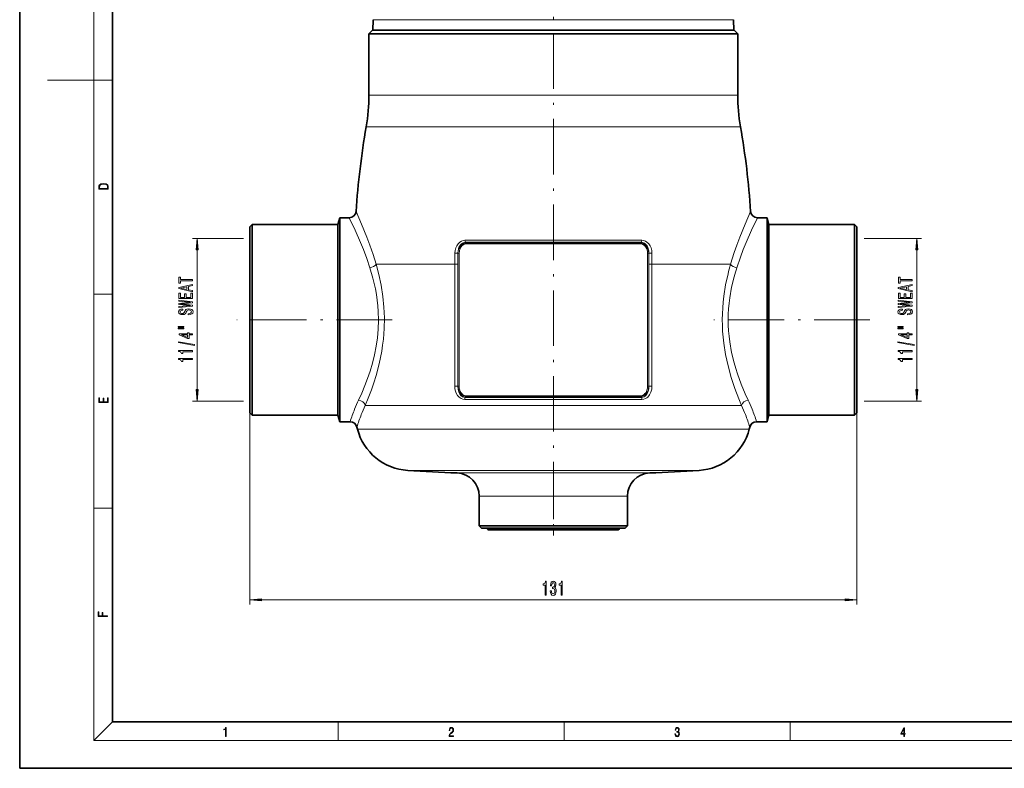
# Model space of a CAD drawing. Extents: x 0 to 420, y 0 to 297.
# Drawn here: x 0 to 212, y 0 to 162 of the extents above; entities that cross this region are included whole.
import ezdxf

# ---------------------------------------------------------------- set-up
doc = ezdxf.new("R2010")
doc.units = 0
doc.linetypes.add('DASHDOT', pattern=[18.5, 12, -3, 0.5, -3])

msp = doc.modelspace()

# ---------------------------------------------------------------- linework, layer by layer
at = {"color": 7, "lineweight": 35}
for p, q in [((0, 297), (0, 0)), ((20, 287), (20, 10)), ((76.290192, 161.560699), (76.21125, 159.300201)), ((154.062469, 161.560699), (154.141418, 159.300201)), ((76.176331, 159.300201), (75.376328, 158.500214)), ((75.376328, 158.500214), (150.104126, 158.500214)), ((75.376328, 158.500214), (75.376328, 145.300201)), ((76.176331, 159.300201), (149.402054, 159.300201)), ((76.221924, 159.300201), (76.21125, 159.300201)), ((149.402054, 159.300201), (154.176331, 159.300201)), ((150.104126, 158.500214), (154.976334, 158.500214)), ((154.176331, 159.300201), (154.976334, 158.500214)), ((154.976334, 158.500214), (154.976334, 145.300201)), ((49.676331, 116.875214), (50.176331, 117.375214)), ((49.676331, 116.875214), (49.676331, 79.182739)), ((50.176331, 117.375214), (50.176331, 78.74395)), ((68.676331, 117.375214), (50.176331, 117.375214)), ((68.676331, 117.375214), (69.058159, 118.800209)), ((68.676331, 117.375214), (68.676331, 78.74395)), ((69.058159, 77.493393), (69.058159, 118.800209)), ((71.106842, 118.800209), (69.058159, 118.800209)), ((161.294495, 118.800209), (159.245819, 118.800209)), ((161.294495, 77.493393), (161.294495, 118.800209)), ((161.676331, 117.375214), (161.294495, 118.800209)), ((161.676331, 117.375214), (161.676331, 78.74395)), ((180.176331, 117.375214), (161.676331, 117.375214)), ((180.176331, 117.375214), (180.176331, 78.74395)), ((180.676331, 116.875214), (180.176331, 117.375214)), ((180.676331, 116.875214), (180.676331, 79.182739)), ((49.676331, 79.182739), (49.676331, 76.725204)), ((50.176331, 78.74395), (50.176331, 76.225204)), ((68.676331, 78.74395), (68.676331, 76.225204)), ((161.676331, 78.74395), (161.676331, 76.225204)), ((180.176331, 78.74395), (180.176331, 76.225204)), ((180.676331, 79.182739), (180.676331, 76.725204)), ((49.676331, 76.725204), (50.176331, 76.225204)), ((69.058159, 74.800209), (69.058159, 77.493393)), ((161.294495, 74.800209), (161.294495, 77.493393)), ((180.676331, 76.725204), (180.176331, 76.225204)), ((68.676331, 76.225204), (50.176331, 76.225204)), ((68.676331, 76.225204), (69.058159, 74.800209)), ((71.315788, 74.800209), (69.058159, 74.800209)), ((161.294495, 74.800209), (159.036865, 74.800209)), ((161.676331, 76.225204), (161.294495, 74.800209)), ((180.176331, 76.225204), (161.676331, 76.225204)), ((99.176331, 58.73703), (99.176331, 52.300209)), ((131.176331, 58.73703), (131.176331, 52.300209)), ((99.176331, 52.300209), (101.13501, 52.300209)), ((99.676331, 51.800209), (99.176331, 52.300209)), ((101.573799, 51.800209), (99.676331, 51.800209)), ((129.217651, 52.300209), (101.13501, 52.300209)), ((101.176331, 51.50021), (102.890175, 51.50021)), ((127.462486, 51.50021), (101.176331, 51.50021)), ((130.676331, 51.800209), (101.573799, 51.800209)), ((102.890175, 51.50021), (129.176331, 51.50021)), ((129.176331, 51.50021), (127.462486, 51.50021)), ((129.217651, 52.300209), (131.176331, 52.300209)), ((130.676331, 51.800209), (131.176331, 52.300209)), ((20, 10), (410, 10)), ((0, 0), (420, 0))]:
    msp.add_line(p, q, dxfattribs=at)
at = {"color": 7, "lineweight": 13}
for p, q in [((16, 291), (16, 6)), ((76.290192, 161.560699), (119.340851, 161.560699)), ((154.062469, 161.560699), (119.340851, 161.560699)), ((16, 148.5), (6, 148.5)), ((16, 148.5), (20, 148.5)), ((75.376328, 145.300201), (150.104126, 145.300201)), ((150.104126, 145.300201), (154.976334, 145.300201)), ((74.785889, 138.45282), (150.622284, 138.45282)), ((150.622284, 138.45282), (155.566772, 138.45282)), ((134.257263, 113.963219), (96.095398, 113.963219)), ((115.176331, 113.515228), (96.206566, 113.515228)), ((96.34269, 113.357941), (96.206566, 113.515228)), ((96.34269, 113.357941), (115.176331, 113.357941)), ((96.387161, 113.184738), (133.9655, 113.184738)), ((134.146088, 113.515228), (115.176331, 113.515228)), ((115.176331, 113.357941), (134.009964, 113.357941)), ((134.146088, 113.515228), (134.009964, 113.357941)), ((93.901031, 111.157639), (93.897476, 110.574654)), ((93.901978, 111.218208), (93.901031, 111.157631)), ((93.901978, 111.218208), (94.579811, 111.201401)), ((94.579254, 111.150749), (94.578247, 110.56945)), ((94.578247, 82.449669), (94.578247, 110.56945)), ((94.579811, 111.201401), (94.579254, 111.150749)), ((94.579254, 111.150749), (94.847679, 111.150749)), ((94.847679, 82.449669), (94.847679, 111.150749)), ((135.504974, 82.449669), (135.504974, 111.150749)), ((135.773407, 111.150749), (135.504974, 111.150749)), ((136.450684, 111.218208), (135.772858, 111.201401)), ((135.772858, 111.201401), (135.773407, 111.150749)), ((135.774414, 110.569458), (135.773407, 111.150749)), ((135.774414, 82.449669), (135.774414, 110.569458)), ((136.450684, 111.218208), (136.45163, 111.157639)), ((136.455185, 110.574661), (136.45163, 111.157639)), ((76.929077, 108.769432), (93.892776, 108.769432)), ((93.892776, 108.769432), (93.892776, 82.444275)), ((94.573563, 108.769432), (93.892776, 108.769432)), ((94.573563, 108.769432), (94.573563, 82.444275)), ((135.779099, 108.769432), (136.459885, 108.769432)), ((135.779099, 108.769432), (135.779099, 82.444275)), ((136.459885, 108.769432), (152.8685, 108.769432)), ((136.459885, 108.769432), (136.459885, 82.444275)), ((152.8685, 108.769432), (153.423584, 108.769432)), ((16, 102.333336), (20, 102.333336)), ((94.573563, 82.444275), (93.892776, 82.444275)), ((94.578247, 82.449669), (94.573563, 82.444275)), ((94.578247, 82.449669), (94.847679, 82.449669)), ((135.774414, 82.449669), (135.504974, 82.449669)), ((135.779099, 82.444275), (135.774414, 82.449669)), ((135.779099, 82.444275), (136.459885, 82.444275)), ((96.056511, 79.607391), (134.296143, 79.607391)), ((96.34269, 80.242477), (96.167801, 80.040405)), ((96.167801, 80.040405), (115.176331, 80.040405)), ((115.176331, 80.242477), (96.34269, 80.242477)), ((133.9655, 80.41568), (96.387161, 80.41568)), ((134.009964, 80.242477), (115.176331, 80.242477)), ((115.176331, 80.040405), (134.18486, 80.040405)), ((134.18486, 80.040405), (134.009964, 80.242477)), ((49.676331, 76.725204), (49.676331, 35.377602)), ((74.572968, 78.300209), (152.8685, 78.300209)), ((152.8685, 78.300209), (155.779694, 78.300209)), ((180.676331, 76.725204), (180.676331, 35.377602)), ((72.883682, 73.214729), (152.291626, 73.214729)), ((152.291626, 73.214729), (157.468979, 73.214729)), ((83.734673, 64.289764), (142.768982, 64.289764)), ((142.768982, 64.289764), (146.617981, 64.289764)), ((94.3843, 63.732708), (133.423096, 63.732708)), ((133.423096, 63.732708), (135.968414, 63.732708)), ((99.176331, 58.73703), (129.217651, 58.73703)), ((129.217651, 58.73703), (131.176331, 58.73703)), ((16, 56.166668), (20, 56.166668)), ((52.166817, 36.377602), (178.185852, 36.377602)), ((20, 10), (16, 6)), ((68.75, 6), (68.75, 10)), ((117.5, 6), (117.5, 10)), ((166.25, 6), (166.25, 10)), ((414, 6), (16, 6))]:
    msp.add_line(p, q, dxfattribs=at)
at = {"color": 7, "linetype": 'DASHDOT', "lineweight": 13}
for p, q in [((115.176331, 54.152946), (115.176331, 175.794769)), ((80.40332, 96.800209), (46.882965, 96.800209)), ((183.484741, 96.800209), (149.783844, 96.800209))]:
    msp.add_line(p, q, dxfattribs=at)
at = {"color": 34, "lineweight": 13}
for p, q in [((48.26931, 114.354858), (37.32869, 114.354858)), ((182.223404, 114.354858), (194.630676, 114.354858)), ((38.32869, 81.736046), (38.32869, 111.864372)), ((193.630676, 81.736046), (193.630676, 111.864372)), ((48.26931, 79.24556), (37.32869, 79.24556)), ((182.223404, 79.24556), (194.630676, 79.24556))]:
    msp.add_line(p, q, dxfattribs=at)
at = {"color": 7, "linetype": 'DASHDOT', "lineweight": 13, "ltscale": 0.36699}
msp.add_line((115.176331, 64.956009), (115.176331, 50.276409), dxfattribs=at)
at = {"color": 7, "lineweight": 13}
for points in [[(17.092787, 125.368179), (17.092787, 125.01561), (19.092787, 125.01561), (19.092787, 125.42868), (19.078878, 125.683205), (19.006556, 125.87722), (18.867474, 126.010742), (18.667196, 126.110878), (18.408503, 126.171379), (18.088614, 126.192245), (17.790979, 126.171379), (17.543413, 126.117134), (17.345917, 126.027428), (17.201271, 125.908516), (17.109476, 125.71032), (17.092787, 125.470406)], [(18.928671, 125.153297), (17.256905, 125.153297), (17.256905, 125.42868), (17.270811, 125.658165), (17.345917, 125.833412), (17.465527, 125.927292), (17.629644, 125.994049), (17.838266, 126.035774), (18.094177, 126.050377), (18.361216, 126.035774), (18.575401, 125.994049), (18.739519, 125.923119), (18.853565, 125.822983), (18.917543, 125.660255), (18.928669, 125.443283)], [(19.092787, 78.944901), (19.092787, 79.952545), (18.928669, 79.952545), (18.928671, 79.082588), (18.147028, 79.082588), (18.147028, 79.854492), (17.982912, 79.854492), (17.982912, 79.082588), (17.256905, 79.082588), (17.256905, 79.927513), (17.092787, 79.927513), (17.092787, 78.944901)], [(113.418259, 37.377602), (113.654282, 37.377602), (113.654282, 40.399216), (113.477913, 40.399216), (113.431229, 40.135529), (113.33786, 39.958294), (113.195206, 39.854546), (112.998085, 39.819965), (112.998085, 39.51305), (113.418259, 39.51305)], [(114.522728, 38.319965), (114.522728, 38.289707), (114.564224, 37.874722), (114.686127, 37.56348), (114.878059, 37.364632), (115.13224, 37.291145), (115.401978, 37.364632), (115.604286, 37.554836), (115.733971, 37.85743), (115.780655, 38.246479), (115.759903, 38.501522), (115.702843, 38.709015), (115.609474, 38.868958), (115.484978, 38.985672), (115.653564, 39.219101), (115.713219, 39.590858), (115.674316, 39.928036), (115.562782, 40.183079), (115.381233, 40.343021), (115.13224, 40.399216), (114.898811, 40.330051), (114.719849, 40.139851), (114.603134, 39.837257), (114.564224, 39.435238), (114.564224, 39.40498), (114.795059, 39.40498), (114.815811, 39.681637), (114.883247, 39.880486), (114.99218, 40.001522), (115.14521, 40.04475), (115.280075, 40.010166), (115.378639, 39.919388), (115.438293, 39.772415), (115.461632, 39.573566), (115.438293, 39.361752), (115.376045, 39.219101), (115.267105, 39.132645), (115.11927, 39.106709), (115.01812, 39.111031), (115.01812, 38.769531), (115.14521, 38.778179), (115.308609, 38.739273), (115.430511, 38.635529), (115.503128, 38.466938), (115.529068, 38.246479), (115.500542, 37.995758), (115.425323, 37.809879), (115.306015, 37.693165), (115.147797, 37.654259), (114.984398, 37.697487), (114.865089, 37.827168), (114.789879, 38.03466), (114.761345, 38.319965)], [(116.841026, 37.377602), (117.077049, 37.377602), (117.077049, 40.399216), (116.900681, 40.399216), (116.853996, 40.135529), (116.760628, 39.958294), (116.617973, 39.854546), (116.420853, 39.819965), (116.420853, 39.51305), (116.841026, 39.51305)], [(52.166817, 36.59549), (49.676331, 36.377602), (52.166817, 36.159714)], [(178.185852, 36.159714), (180.676331, 36.377602), (178.185852, 36.59549)], [(18.923407, 32.784916), (18.923407, 32.922607), (17.974867, 32.922607), (17.974867, 33.65905), (17.810751, 33.65905), (17.810751, 32.922607), (17.087524, 32.922607), (17.087524, 33.734154), (16.923407, 33.734154), (16.923407, 32.784916)], [(44.407661, 6.874945), (44.545349, 6.874945), (44.545349, 8.819312), (44.424351, 8.819312), (44.393055, 8.644069), (44.324211, 8.524458), (44.209469, 8.454917), (44.055088, 8.435446), (44.046741, 8.435446), (44.046741, 8.315835), (44.067604, 8.315835), (44.272053, 8.34087), (44.407661, 8.424318)], [(92.673645, 6.874945), (93.61454, 6.874945), (93.61454, 7.030716), (92.80925, 7.030716), (92.83429, 7.167017), (92.896873, 7.292191), (92.990753, 7.406238), (93.122185, 7.520286), (93.339157, 7.684402), (93.50605, 7.856864), (93.593674, 8.040452), (93.622879, 8.257421), (93.591591, 8.488297), (93.501877, 8.666322), (93.362106, 8.777587), (93.180603, 8.819312), (92.982407, 8.774806), (92.836372, 8.649632), (92.742493, 8.449353), (92.707024, 8.173971), (92.844719, 8.173971), (92.865578, 8.382594), (92.930252, 8.532803), (93.034561, 8.621816), (93.17643, 8.655195), (93.303688, 8.627378), (93.401741, 8.549493), (93.462242, 8.421537), (93.485191, 8.251857), (93.462242, 8.08774), (93.395485, 7.948658), (93.243187, 7.79845), (93.030396, 7.628769), (92.871841, 7.475779), (92.759178, 7.314444), (92.692421, 7.136419), (92.671562, 6.933359)], [(141.425735, 7.431273), (141.425735, 7.42571), (141.457031, 7.169799), (141.550919, 6.980647), (141.699036, 6.861036), (141.899307, 6.819312), (142.093338, 6.861036), (142.241455, 6.975084), (142.335342, 7.158672), (142.368713, 7.400675), (142.35202, 7.573137), (142.304047, 7.715), (142.226852, 7.820703), (142.120453, 7.890244), (142.27066, 8.059924), (142.322815, 8.315835), (142.29361, 8.521676), (142.21225, 8.68023), (142.080811, 8.783151), (141.909744, 8.819312), (141.730331, 8.777587), (141.594727, 8.666322), (141.507111, 8.482733), (141.471634, 8.24073), (141.600983, 8.24073), (141.623932, 8.421537), (141.684433, 8.557837), (141.77832, 8.641287), (141.907654, 8.671885), (142.0224, 8.644069), (142.112106, 8.571746), (142.170532, 8.457699), (142.191391, 8.315835), (142.168442, 8.151718), (142.10376, 8.037671), (141.995285, 7.965348), (141.849243, 7.943095), (141.797089, 7.945877), (141.797089, 7.804013), (141.85968, 7.806795), (142.020309, 7.78176), (142.135056, 7.706656), (142.203903, 7.581481), (142.226852, 7.406238), (142.203903, 7.219868), (142.139236, 7.080786), (142.032837, 6.994555), (141.890976, 6.966739), (141.755371, 6.997337), (141.653137, 7.089131), (141.58847, 7.233777), (141.567596, 7.431273)], [(190.807846, 6.874945), (190.945541, 6.874945), (190.945541, 7.356169), (191.137482, 7.356169), (191.137482, 7.503595), (190.945541, 7.503595), (190.945541, 8.76368), (190.797424, 8.76368), (190.179901, 7.503595), (190.179901, 7.356169), (190.807846, 7.356169)], [(190.807846, 7.503595), (190.305069, 7.503595), (190.807846, 8.532803)]]:
    msp.add_lwpolyline(points, close=True, dxfattribs=at)
for points in [[(72.603577, 120.20134), (73.800781, 117.462051), (74.946213, 114.608612), (75.565933, 112.935799), (76.258942, 110.919136), (76.929077, 108.76944)], [(157.749084, 120.201324), (156.551788, 117.461807), (155.405502, 114.605911), (154.784912, 112.930504), (154.217957, 111.293999), (153.423569, 108.769447)], [(71.106842, 118.800209), (72.399536, 116.106636), (73.556091, 113.477943), (74.179886, 111.943375), (74.898087, 110.039146), (75.593323, 108.00544)], [(159.245819, 118.800209), (157.953232, 116.106865), (156.795807, 113.475891), (156.171112, 111.938904), (155.549805, 110.301605), (154.759308, 108.005447)], [(96.095398, 113.963219), (95.698944, 113.917778), (95.322906, 113.785416), (94.983376, 113.5783), (94.60643, 113.218719), (94.313385, 112.790802), (94.102066, 112.320671), (93.958328, 111.776581), (93.901978, 111.218208)], [(96.206566, 113.515228), (95.97049, 113.495308), (95.743248, 113.43277), (95.531258, 113.331009), (95.339043, 113.195435), (95.129639, 112.987183), (94.956207, 112.746597), (94.804092, 112.451431), (94.693169, 112.13765), (94.601166, 111.674911), (94.579811, 111.201401)], [(94.579811, 111.201401), (94.643967, 111.701866), (94.798279, 112.184479), (95.046951, 112.627754), (95.358208, 112.971153), (95.747643, 113.224434), (96.038322, 113.323425), (96.342697, 113.357941)], [(94.847679, 111.150749), (94.888428, 111.620178), (95.012886, 112.074951), (95.226089, 112.49472), (95.499382, 112.819283), (95.848267, 113.059502), (96.110733, 113.152802), (96.387161, 113.184738)], [(135.504974, 111.150749), (135.464203, 111.6203), (135.339691, 112.075172), (135.126389, 112.494995), (134.853043, 112.819511), (134.50415, 113.059616), (134.241791, 113.152832), (133.9655, 113.184738)], [(135.772858, 111.201401), (135.708664, 111.702003), (135.554276, 112.184715), (135.305511, 112.628044), (134.994186, 112.97139), (134.604752, 113.224556), (134.314194, 113.323456), (134.009964, 113.357941)], [(134.146088, 113.515228), (134.382034, 113.495331), (134.609161, 113.432869), (134.821106, 113.331184), (135.013306, 113.195694), (135.222839, 112.987411), (135.396362, 112.74675), (135.548462, 112.451683), (135.659409, 112.137955), (135.75148, 111.675072), (135.772858, 111.201401)], [(134.257263, 113.963219), (134.653503, 113.917831), (135.029373, 113.785591), (135.368851, 113.578629), (135.74588, 113.219139), (136.039017, 112.791275), (136.250458, 112.321045), (136.394287, 111.776787), (136.450684, 111.218208)], [(76.929077, 108.769432), (77.52224, 106.54911), (78.018951, 104.232597), (78.395767, 101.839951), (78.622696, 99.552528), (78.717087, 97.239624), (78.674438, 94.922394), (78.496735, 92.622299), (78.335434, 91.308662), (78.1343, 90.012367), (77.877228, 88.6427), (77.581909, 87.301056), (76.921021, 84.803444), (76.421608, 83.194443), (75.893456, 81.658791), (75.233063, 79.909363), (74.572922, 78.300209)], [(75.593323, 108.00544), (76.245544, 105.782349), (76.782883, 103.453415), (76.999626, 102.251778), (77.176453, 101.032646), (77.309692, 99.80912), (77.398697, 98.575691), (77.446136, 96.688477), (77.386047, 94.802734), (77.220795, 92.932343), (76.956573, 91.090508), (76.589539, 89.229988), (76.140289, 87.426292), (75.623734, 85.689499), (75.084297, 84.107552), (74.512718, 82.603088), (73.832901, 80.975655), (73.154877, 79.481064)], [(152.8685, 106.705467), (152.352737, 104.333733), (151.962143, 101.8806), (151.820557, 100.63089), (151.71759, 99.37011), (151.654785, 98.101746), (151.633102, 96.829491), (151.65242, 95.571671), (151.711945, 94.317513), (151.814941, 93.027275), (151.95845, 91.748489), (152.350082, 89.280693), (152.8685, 86.894958)], [(154.184875, 106.073212), (153.651749, 103.856003), (153.247284, 101.559311), (153.099731, 100.380936), (152.992706, 99.191475), (152.928421, 98.009125), (152.906342, 96.822945), (152.927216, 95.624786), (152.99115, 94.430511), (153.097366, 93.241402), (153.24411, 92.063339), (153.64946, 89.755302), (154.184875, 87.527206)], [(154.184875, 87.527191), (154.535431, 86.308861), (154.913513, 85.126259), (155.730225, 82.880806), (156.589569, 80.816521), (157.197784, 79.481064)], [(152.8685, 86.894943), (153.571152, 84.33503), (154.360458, 81.935303), (155.19313, 79.723999), (155.779739, 78.300209)], [(93.892776, 82.444275), (93.928596, 81.925583), (94.037148, 81.41684), (94.221573, 80.929771), (94.488777, 80.47731), (94.843628, 80.085274), (95.28363, 79.789177), (95.659256, 79.653831), (96.056511, 79.607391)], [(94.573563, 82.444275), (94.603851, 81.786812), (94.668571, 81.466125), (94.768646, 81.15657), (94.9599, 80.774185), (95.22464, 80.441254), (95.563461, 80.189827), (95.85527, 80.077339), (96.167801, 80.040405)], [(96.342697, 80.242477), (96.106544, 80.263336), (95.876869, 80.323547), (95.459335, 80.547981), (95.233299, 80.748016), (95.041328, 80.98053), (94.872162, 81.259201), (94.742577, 81.556915), (94.624107, 81.997345), (94.578247, 82.449669)], [(96.387161, 80.41568), (95.970627, 80.489273), (95.600281, 80.695534), (95.412247, 80.868027), (95.252106, 81.067284), (95.094864, 81.336082), (94.977768, 81.624306), (94.879868, 82.03183), (94.847679, 82.449669)], [(133.9655, 80.41568), (134.381851, 80.489204), (134.752106, 80.69532), (134.940216, 80.867813), (135.100433, 81.067108), (135.257675, 81.335854), (135.374802, 81.624039), (135.472778, 82.031685), (135.504974, 82.449669)], [(134.009964, 80.242477), (134.246002, 80.263321), (134.475586, 80.323479), (134.893005, 80.547745), (135.119141, 80.747772), (135.311188, 80.980324), (135.480362, 81.258942), (135.609985, 81.556625), (135.728531, 81.997185), (135.774414, 82.449669)], [(135.779099, 82.444275), (135.762924, 81.895782), (135.654907, 81.361877), (135.446457, 80.864746), (135.164978, 80.478867), (134.988388, 80.31897), (134.788925, 80.189674), (134.497238, 80.077301), (134.18486, 80.040405)], [(136.459885, 82.444275), (136.403763, 81.796654), (136.23259, 81.168518), (135.939072, 80.586372), (135.558685, 80.130287), (135.326645, 79.94175), (135.068665, 79.788994), (134.693207, 79.653786), (134.296143, 79.607391)]]:
    msp.add_lwpolyline(points, dxfattribs=at)
at = {"color": 34, "lineweight": 13}
for points in [[(38.546577, 111.864372), (38.32869, 114.354858), (38.110802, 111.864372)], [(193.848572, 111.864372), (193.630676, 114.354858), (193.412781, 111.864372)], [(37.32869, 102.857269), (37.32869, 103.095886), (36.446846, 103.285225), (36.446846, 104.00367), (37.32869, 104.193008), (37.32869, 104.436806), (34.324364, 103.778023), (34.324364, 103.513466)], [(37.32869, 105.237816), (37.32869, 105.476433), (34.691803, 105.476433), (34.691803, 106.021103), (34.32869, 106.021103), (34.32869, 104.690552), (34.691803, 104.690552), (34.691803, 105.237816)], [(192.630676, 102.857269), (192.630676, 103.095886), (191.74884, 103.285225), (191.74884, 104.00367), (192.630676, 104.193008), (192.630676, 104.436806), (189.626343, 103.778023), (189.626343, 103.513466)], [(192.630676, 105.237816), (192.630676, 105.476433), (189.99379, 105.476433), (189.99379, 106.021103), (189.630676, 106.021103), (189.630676, 104.690552), (189.99379, 104.690552), (189.99379, 105.237816)], [(37.32869, 101.389687), (37.32869, 102.530899), (36.965576, 102.530899), (36.965576, 101.628304), (35.94973, 101.628304), (35.94973, 102.432343), (35.590935, 102.432343), (35.590935, 101.628304), (34.691803, 101.628304), (34.691803, 102.510155), (34.32869, 102.510155), (34.32869, 101.389687)], [(36.079407, 103.368217), (34.756645, 103.645744), (36.079407, 103.923264)], [(192.630676, 101.389687), (192.630676, 102.530899), (192.267563, 102.530899), (192.267563, 101.628304), (191.251709, 101.628304), (191.251709, 102.432343), (190.892914, 102.432343), (190.892914, 101.628304), (189.99379, 101.628304), (189.99379, 102.510155), (189.630676, 102.510155), (189.630676, 101.389687)], [(191.381393, 103.368217), (190.058624, 103.645744), (191.381393, 103.923264)], [(37.32869, 99.732773), (37.32869, 99.961014), (34.726387, 100.220383), (37.32869, 100.487526), (37.32869, 100.705399), (34.324364, 101.02182), (34.324364, 100.814331), (36.87912, 100.591278), (34.324364, 100.334503), (34.324364, 100.108856), (36.87912, 99.857269), (34.324364, 99.634216), (34.324364, 99.421532)], [(192.630676, 99.732773), (192.630676, 99.961014), (190.028381, 100.220383), (192.630676, 100.487526), (192.630676, 100.705399), (189.626343, 101.02182), (189.626343, 100.814331), (192.181107, 100.591278), (189.626343, 100.334503), (189.626343, 100.108856), (192.181107, 99.857269), (189.626343, 99.634216), (189.626343, 99.421532)], [(36.338776, 98.101791), (36.338776, 97.865768), (36.796989, 97.917641), (37.134163, 98.047325), (37.337334, 98.24704), (37.41082, 98.516777), (37.34166, 98.783928), (37.151459, 98.983635), (36.853188, 99.110725), (36.459816, 99.15741), (36.105347, 99.118507), (35.876244, 99.009575), (35.724945, 98.833206), (35.612549, 98.597183), (35.530418, 98.394875), (35.435318, 98.262604), (35.296989, 98.187386), (35.080849, 98.16404), (34.88633, 98.187386), (34.739349, 98.254822), (34.639931, 98.358566), (34.605347, 98.501221), (34.648575, 98.646461), (34.765289, 98.760582), (34.959816, 98.8358), (35.223503, 98.872108), (35.223503, 99.108131), (35.214859, 99.108131), (34.808517, 99.066635), (34.50592, 98.944733), (34.31572, 98.7528), (34.250877, 98.493439), (34.31572, 98.26001), (34.497276, 98.078453), (34.778259, 97.961739), (35.141373, 97.920235), (35.465576, 97.953957), (35.686035, 98.052513), (35.833015, 98.20813), (35.945404, 98.420815), (36.04483, 98.630898), (36.139931, 98.789116), (36.278259, 98.885078), (36.503044, 98.9188), (36.732147, 98.887672), (36.90506, 98.807266), (37.01313, 98.685364), (37.047707, 98.527153), (37.00016, 98.350784), (36.861832, 98.215912), (36.637047, 98.130325)], [(191.640762, 98.101791), (191.640762, 97.865768), (192.098969, 97.917641), (192.436157, 98.047325), (192.639313, 98.24704), (192.712799, 98.516777), (192.643646, 98.783928), (192.453445, 98.983635), (192.155182, 99.110725), (191.76181, 99.15741), (191.407333, 99.118507), (191.178223, 99.009575), (191.026932, 98.833206), (190.914536, 98.597183), (190.832397, 98.394875), (190.737305, 98.262604), (190.598969, 98.187386), (190.382843, 98.16404), (190.188324, 98.187386), (190.041336, 98.254822), (189.941925, 98.358566), (189.907333, 98.501221), (189.950562, 98.646461), (190.067276, 98.760582), (190.26181, 98.8358), (190.525482, 98.872108), (190.525482, 99.108131), (190.516846, 99.108131), (190.110504, 99.066635), (189.807907, 98.944733), (189.617706, 98.7528), (189.552856, 98.493439), (189.617706, 98.26001), (189.799255, 98.078453), (190.080246, 97.961739), (190.443359, 97.920235), (190.767563, 97.953957), (190.988022, 98.052513), (191.13501, 98.20813), (191.247391, 98.420815), (191.346817, 98.630898), (191.441925, 98.789116), (191.580246, 98.885078), (191.805023, 98.9188), (192.034134, 98.887672), (192.207047, 98.807266), (192.315125, 98.685364), (192.349701, 98.527153), (192.302155, 98.350784), (192.163818, 98.215912), (191.939026, 98.130325)], [(34.220619, 95.18998), (35.396416, 95.18998), (35.396416, 95.363754), (34.220619, 95.363754)], [(34.220619, 94.813896), (35.396416, 94.813896), (35.396416, 94.990265), (34.220619, 94.990265)], [(37.32869, 93.520096), (37.32869, 93.753525), (36.585175, 93.753525), (36.585175, 94.010292), (36.239349, 94.010292), (36.239349, 93.753525), (34.393532, 93.753525), (34.393532, 93.517502), (36.204773, 92.729027), (36.585175, 92.729027), (36.585175, 93.520096)], [(36.239349, 92.946892), (34.894974, 93.520096), (36.239349, 93.520096)], [(189.522614, 95.18998), (190.698395, 95.18998), (190.698395, 95.363754), (189.522614, 95.363754)], [(189.522614, 94.813896), (190.698395, 94.813896), (190.698395, 94.990265), (189.522614, 94.990265)], [(192.630676, 93.520096), (192.630676, 93.753525), (191.887161, 93.753525), (191.887161, 94.010292), (191.541336, 94.010292), (191.541336, 93.753525), (189.695526, 93.753525), (189.695526, 93.517502), (191.50676, 92.729027), (191.887161, 92.729027), (191.887161, 93.520096)], [(191.541336, 92.946892), (190.19696, 93.520096), (191.541336, 93.520096)], [(37.730705, 91.261444), (37.730705, 91.440407), (34.246559, 92.068077), (34.246559, 91.88652)], [(193.032684, 91.261444), (193.032684, 91.440407), (189.548553, 92.068077), (189.548553, 91.88652)], [(37.32869, 89.90799), (37.32869, 90.144012), (34.307076, 90.144012), (34.307076, 89.967644), (34.570763, 89.920959), (34.748001, 89.827583), (34.851746, 89.684937), (34.88633, 89.487816), (35.193245, 89.487816), (35.193245, 89.90799)], [(192.630676, 89.90799), (192.630676, 90.144012), (189.60907, 90.144012), (189.60907, 89.967644), (189.872742, 89.920959), (190.049988, 89.827583), (190.153732, 89.684937), (190.188324, 89.487816), (190.495239, 89.487816), (190.495239, 89.90799)], [(37.32869, 88.196602), (37.32869, 88.432625), (34.307076, 88.432625), (34.307076, 88.256256), (34.570763, 88.209572), (34.748001, 88.116203), (34.851746, 87.973549), (34.88633, 87.776428), (35.193245, 87.776428), (35.193245, 88.196602)], [(192.630676, 88.196602), (192.630676, 88.432625), (189.60907, 88.432625), (189.60907, 88.256256), (189.872742, 88.209572), (190.049988, 88.116203), (190.153732, 87.973549), (190.188324, 87.776428), (190.495239, 87.776428), (190.495239, 88.196602)], [(38.110802, 81.736046), (38.32869, 79.24556), (38.546577, 81.736046)], [(193.412781, 81.736046), (193.630676, 79.24556), (193.848572, 81.736046)]]:
    msp.add_lwpolyline(points, close=True, dxfattribs=at)
at = {"color": 7, "lineweight": 35}
for centre, radius, start, end in [((35.376328, 145.300201), 40, 350.143304, 0), ((194.976334, 145.300201), 40, 180.000005, 189.856696), ((245.626328, 108.769432), 173.4, 170.143304, 176.219864), ((-15.273682, 108.769432), 173.400006, 3.780129, 9.856696), ((71.106842, 120.30024), 1.500006, 270.000223, 356.21973), ((159.245819, 120.300217), 1.500005, 183.780231, 269.999834), ((71.315811, 73.300247), 1.499977, 13.447224, 90.000822), ((159.03685, 73.300247), 1.499977, 89.999183, 166.55277), ((92.318542, 78.323654), 20.095146, 193.451547, 194.728383), ((84.489273, 76.266014), 12, 194.730568, 266.394675), ((145.863388, 76.266014), 12, 273.605327, 345.269427), ((138.126328, 78.300209), 20, 345.269427, 346.552391), ((115.175308, 563.281799), 499.981572, 266.394655, 267.616753), ((115.177353, 563.281799), 499.981572, 272.383249, 273.60534), ((94.176331, 58.73703), 5, 360, 87.616717), ((136.176331, 58.73703), 5, 92.383281, 179.999995), ((101.176331, 51.800209), 0.3, 179.999995, 269.999997), ((129.176331, 51.800209), 0.3, 270.000004, 360)]:
    msp.add_arc(centre, radius, start, end, dxfattribs=at)
at = {"color": 7, "lineweight": 13}
for centre, radius, start, end in [((440.648102, 108.769455), 346.755342, 179.701717, 180.000009), ((93.919151, 78.181831), 32.975715, 88.852975, 90.03149), ((440.332611, 108.769562), 345.759065, 179.701744, 180.000022), ((136.433517, 78.181458), 32.976095, 89.968529, 91.14703), ((-210.003967, 108.769447), 345.783059, 359.999997, 0.29826), ((-210.293457, 108.769455), 346.753335, 359.999997, 0.298285), ((200.404694, 95.025917), 48.950019, 163.694062, 166.195974), ((195.091827, 94.96051), 42.389588, 162.076988, 164.801919), ((108.470688, 62.868019), 39.028161, 154.806962, 157.99181), ((121.881912, 62.867992), 39.028233, 22.008189, 25.193035), ((106.725769, 63.556286), 37.152353, 157.967481, 162.383513), ((112.648781, 60.885494), 41.869317, 155.422088, 158.360941), ((117.703926, 60.885513), 41.869264, 21.63906, 24.577913), ((123.626831, 63.556267), 37.152417, 17.616489, 22.032513), ((111.494591, 61.330532), 40.632283, 158.344098, 162.35178), ((118.858139, 61.330555), 40.63221, 17.648213, 21.655904)]:
    msp.add_arc(centre, radius, start, end, dxfattribs=at)
for centre, major_axis, ratio, start_param, end_param in [((96.317833, 113.948242), (0, -0.5), 0.445065, 4.6824318912, 5.7595865316), ((96.298225, 113.184738), (0, -0.199997), 0.444714, 1.5707963561, 2.6179939048), ((134.054443, 113.184738), (0, 0.199997), 0.444714, 0.5235987756, 1.5707963268), ((134.034821, 113.948242), (0, -0.5), 0.445065, 0.5235987284, 1.6007533797), ((75.593323, 108.769432), (1.435791, 0.434158), 0.492913, 4.5644297143, 5.7329268059), ((154.759338, 108.769432), (1.435791, -0.434158), 0.492913, 3.6918514887, 4.8603483222), ((73.154877, 78.300209), (1.372849, -0.604401), 0.759734, 0.5251951945, 1.8935732938), ((96.279099, 79.607391), (0, -0.5), 0.445165, 3.6651914324, 4.7123889948), ((96.298218, 80.41568), (0, -0.199997), 0.444714, 0.5235987756, 1.5707963268), ((134.054443, 80.41568), (0, -0.199997), 0.444714, 4.712388931, 5.7595865103), ((134.073563, 79.607391), (0, 0.5), 0.445165, 4.7123889804, 5.7595865316), ((157.197784, 78.300209), (1.372849, 0.604393), 0.759735, 1.2480202453, 2.6163991286)]:
    msp.add_ellipse(centre, major_axis=major_axis, ratio=ratio, start_param=start_param, end_param=end_param, dxfattribs=at)
at = {"color": 34, "lineweight": 13}
for points in [[(38.546577, 111.864372), (38.32869, 114.354858), (38.546577, 111.864372), (38.110802, 111.864372)], [(193.848572, 111.864372), (193.630676, 114.354858), (193.848572, 111.864372), (193.412781, 111.864372)], [(38.110802, 81.736046), (38.32869, 79.24556), (38.110802, 81.736046), (38.546577, 81.736046)], [(193.412781, 81.736046), (193.630676, 79.24556), (193.412781, 81.736046), (193.848572, 81.736046)]]:
    msp.add_solid(points, dxfattribs=at)
at = {"color": 7, "lineweight": 13}
for points in [[(52.166817, 36.59549), (49.676331, 36.377602), (52.166817, 36.59549), (52.166817, 36.159714)], [(178.185852, 36.159714), (180.676331, 36.377602), (178.185852, 36.159714), (178.185852, 36.59549)]]:
    msp.add_solid(points, dxfattribs=at)

doc.saveas('drawing.dxf')
